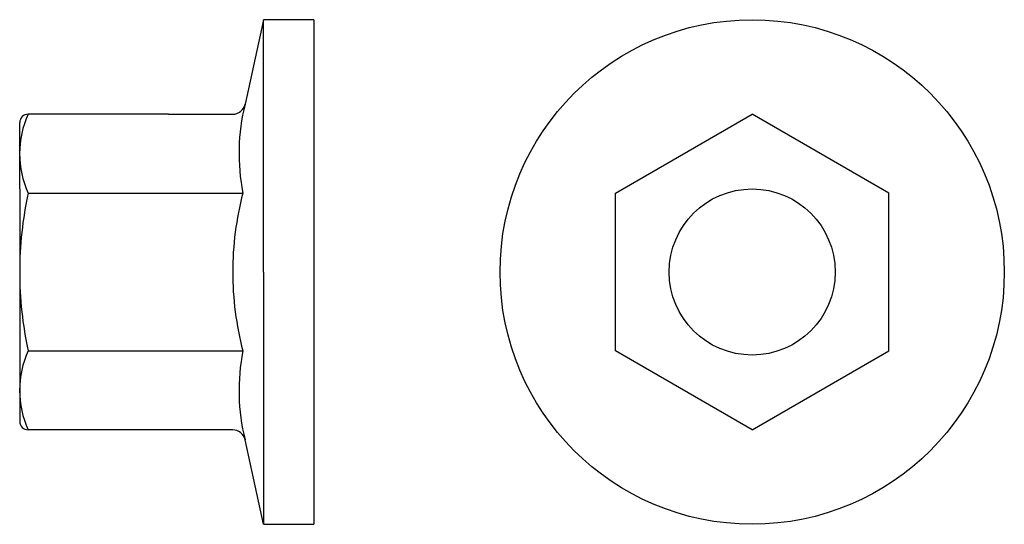
# Model space of a CAD drawing. Extents: x 591 to 825, y -10 to 110.
import ezdxf

# ---------------------------------------------------------------- set-up
doc = ezdxf.new("R2010")
doc.units = 0
doc.header["$LTSCALE"] = 25
doc.header["$MEASUREMENT"] = 0
doc.linetypes.add('AUSGEZOGEN', pattern=[0])
doc.layers.add('03-KONTUR', color=7, linetype='AUSGEZOGEN')

msp = doc.modelspace()

# ---------------------------------------------------------------- linework, layer by layer
at = {"layer": '03-KONTUR'}
for p, q in [((649.05, 110.08), (644.68, 89.97)), ((661.05, 110.08), (649.05, 110.08)), ((649.05, 50.08), (649.05, 110.08)), ((661.05, 110.08), (661.05, -9.92)), ((626.43, 87.61), (593.05, 87.61)), ((626.43, 87.61), (641.75, 87.61)), ((732.88, 68.85), (765.38, 87.61)), ((797.88, 68.85), (765.38, 87.61)), ((591.05, 79.25), (591.05, 85.61)), ((591.05, 69.83), (591.05, 79.25)), ((591.05, 69.83), (591.05, 78.99)), ((661.05, 73.08), (661.05, 72.68)), ((591.05, 69.83), (591.05, 14.55)), ((593.05, 68.85), (644.16, 68.85)), ((732.88, 31.32), (732.88, 68.85)), ((797.88, 31.32), (797.88, 68.85)), ((649.05, 50.08), (649.05, -9.92)), ((593.05, 31.32), (644.16, 31.32)), ((765.38, 12.55), (732.88, 31.32)), ((765.38, 12.55), (797.88, 31.32)), ((626.05, 12.55), (593.05, 12.55)), ((641.75, 12.55), (593.05, 12.55)), ((649.05, -9.92), (644.68, 10.19)), ((649.05, -9.92), (661.05, -9.92))]:
    msp.add_line(p, q, dxfattribs=at)
for radius in [60, 19.75]:
    msp.add_circle((765.38, 50.08), radius, dxfattribs=at)
for centre, radius, start, end in [((641.75, 90.61), 3, 270, 347.7352), ((692.24, 78.25), 48.99, 166.1509, 191.0637), ((593.05, 85.61), 2, 90, 180), ((614.05, 78.23), 23.01, 155.9322, 204.0678), ((680.07, 50.08), 89.02, 167.8319, 180), ((715.76, 50.08), 74.02, 165.3148, 180), ((680.07, 50.08), 89.02, 180, 192.1681), ((715.76, 50.08), 74.02, 180, 194.6852), ((614.05, 21.94), 23.01, 155.9322, 204.0678), ((692.24, 21.92), 48.99, 168.9363, 193.8491), ((593.05, 14.55), 2, 180, 270), ((641.75, 9.55), 3, 12.2648, 90)]:
    msp.add_arc(centre, radius, start, end, dxfattribs=at)

doc.saveas('drawing.dxf')
